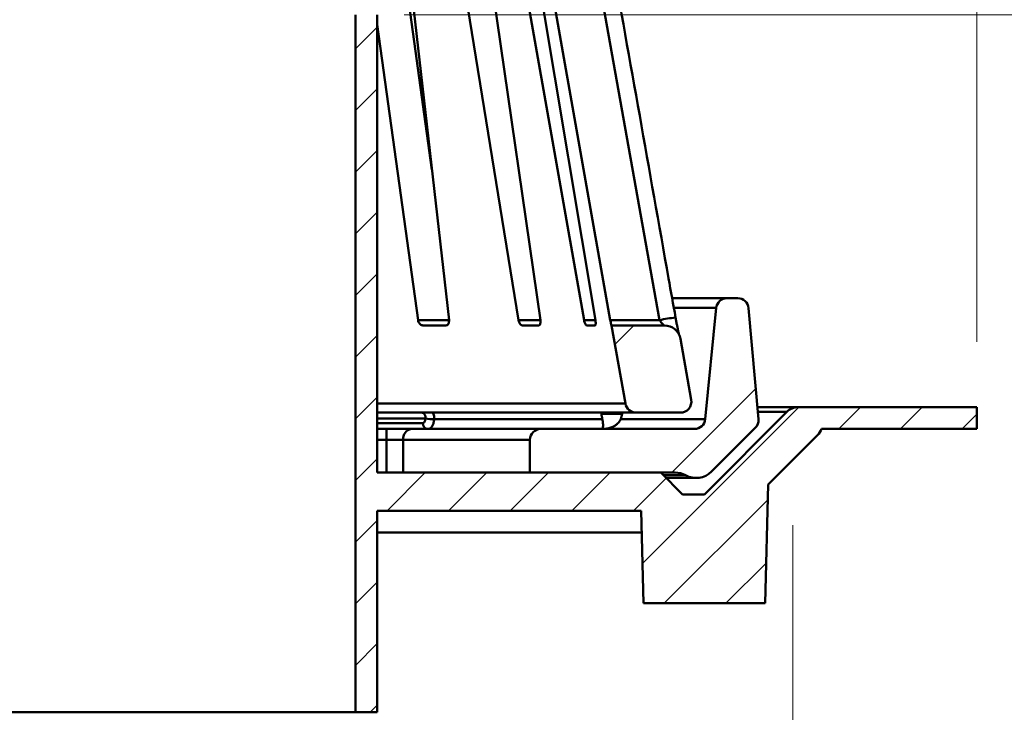
# Model space of a CAD drawing. Units: inches. Extents: x 0.1 to 8.4, y 0.1 to 10.9.
# Drawn here: x 3.7 to 4.7, y 4 to 4.6 of the extents above; entities that cross this region are included whole.
import ezdxf

# ---------------------------------------------------------------- set-up
doc = ezdxf.new("R2010")
doc.units = ezdxf.units.IN
doc.header["$MEASUREMENT"] = 0
doc.header["$PDSIZE"] = -1
doc.styles.add('SLDTEXTSTYLE0', font='TXT', dxfattribs={"width": 0.605})
doc.dimstyles.new('SLDDIMSTYLE0', dxfattribs={"dimtxt": 0.101115, "dimasz": 0.12, "dimexe": 0, "dimexo": 0.0625, "dimgap": 0.025279, "dimtad": 0, "dimtih": 1, "dimtoh": 1, "dimdec": 6, "dimlfac": 6, "dimrnd": 1e-09, "dimzin": 12, "dimdsep": 46, "dimlunit": 5, "dimtxsty": 'SLDTEXTSTYLE0', "dimsah": 1, "dimcen": 0.09, "dimadec": 0, "dimazin": 3, "dimtfac": 1, "dimtdec": 3, "dimtofl": 0, "dimtmove": 0, "dimatfit": 3, "dimfxl": 0, "dimfrac": 2, "dimtolj": 1, "dimtzin": 12, "dimarcsym": 0})
doc.dimstyles.new('SLDDIMSTYLE2', dxfattribs={"dimtxt": 0.101115, "dimasz": 0.12, "dimexe": 0, "dimexo": 0.0625, "dimgap": 0.025279, "dimtad": 0, "dimtih": 1, "dimtoh": 1, "dimdec": 0, "dimlfac": 6, "dimrnd": 1e-09, "dimzin": 12, "dimdsep": 46, "dimlunit": 5, "dimtxsty": 'SLDTEXTSTYLE0', "dimsah": 1, "dimcen": 0.09, "dimadec": 0, "dimazin": 3, "dimtfac": 1, "dimtdec": 3, "dimtofl": 0, "dimtmove": 0, "dimatfit": 3, "dimfxl": 0, "dimfrac": 2, "dimtolj": 1, "dimtzin": 12, "dimarcsym": 0})
doc.dimstyles.new('SLDDIMSTYLE4', dxfattribs={"dimtxt": 0.101115, "dimasz": 0.12, "dimexe": 0, "dimexo": 0.0625, "dimgap": 0.025279, "dimtad": 0, "dimtih": 1, "dimtoh": 1, "dimdec": 6, "dimlfac": 6, "dimrnd": 1e-09, "dimzin": 12, "dimdsep": 46, "dimlunit": 5, "dimtxsty": 'SLDTEXTSTYLE0', "dimsah": 1, "dimcen": 0.09, "dimadec": 0, "dimazin": 3, "dimtfac": 1, "dimtdec": 3, "dimtmove": 0, "dimatfit": 0, "dimfxl": 0, "dimfrac": 2, "dimtolj": 1, "dimtzin": 12, "dimarcsym": 0})

# ---------------------------------------------------------------- blocks, each defined once
blk = doc.blocks.new('_D_3')
at = {"color": 7, "linetype": 'Continuous', "lineweight": 18}
for p, q in [((1.45288, 4.13361), (1.45288, 2.67639)), ((4.47638, 4.13361), (4.47638, 2.67639)), ((1.45288, 2.80139), (1.56732, 2.80139)), ((4.47638, 2.80139), (4.36194, 2.80139))]:
    blk.add_line(p, q, dxfattribs=at)
for points in [[(1.45288, 2.80139), (1.57288, 2.78139), (1.57288, 2.82139)], [(4.47638, 2.80139), (4.35638, 2.82139), (4.35638, 2.78139)]]:
    blk.add_solid(points, dxfattribs=at)
at = {"color": 7, "linetype": 'Continuous', "lineweight": 18, "insert": (1.65297, 2.85807), "char_height": 0.1041667, "attachment_point": 1, "style": 'SLDTEXTSTYLE0'}
blk.add_mtext('18-3/4 x 9-7/8 MINIMUM DECK OPENING', dxfattribs=at)
blk = doc.blocks.new('_D_7')
at = {"color": 7, "linetype": 'Continuous', "lineweight": 18}
for p, q in [((5.1204, 4.85111), (4.9954, 4.85111)), ((4.9954, 4.85111), (4.9954, 4.62134)), ((5.29863, 4.83947), (5.29863, 4.70755)), ((5.29863, 4.83947), (5.32177, 4.83947)), ((5.54547, 4.83947), (5.52232, 4.83947)), ((5.54547, 4.83947), (5.54547, 4.70755)), ((5.29863, 4.70755), (5.32177, 4.70755)), ((5.54547, 4.70755), (5.52232, 4.70755)), ((4.10481, 4.62134), (5.1204, 4.62134)), ((4.9954, 4.62134), (4.9954, 4.24634)), ((4.71463, 4.24634), (5.1204, 4.24634))]:
    blk.add_line(p, q, dxfattribs=at)
for points in [[(4.9954, 4.62134), (4.9754, 4.50134), (5.0154, 4.50134)], [(4.9954, 4.24634), (5.0154, 4.36634), (4.9754, 4.36634)]]:
    blk.add_solid(points, dxfattribs=at)
at = {"color": 7, "linetype": 'Continuous', "lineweight": 18, "char_height": 0.104167, "attachment_point": 1, "style": 'SLDTEXTSTYLE0'}
for s, insert in [('2 1/4', (5.26779, 4.98539)), ('57', (5.34492, 4.83019))]:
    blk.add_mtext(s, dxfattribs=dict(at, insert=insert))
blk = doc.blocks.new('_D_8')
at = {"color": 7, "linetype": 'Continuous', "lineweight": 18}
for p, q in [((4.9954, 4.24634), (4.9954, 4.43384)), ((4.71463, 4.24634), (5.1204, 4.24634)), ((4.71463, 4.22551), (5.1204, 4.22551)), ((4.9954, 3.99762), (4.9954, 4.22551)), ((5.1204, 3.99762), (4.9954, 3.99762)), ((5.29863, 3.98598), (5.29863, 3.85407)), ((5.29863, 3.98598), (5.32177, 3.98598)), ((5.46834, 3.98598), (5.44519, 3.98598)), ((5.46834, 3.98598), (5.46834, 3.85407)), ((5.29863, 3.85407), (5.32177, 3.85407)), ((5.46834, 3.85407), (5.44519, 3.85407))]:
    blk.add_line(p, q, dxfattribs=at)
for points in [[(4.9954, 4.24634), (5.0154, 4.36634), (4.9754, 4.36634)], [(4.9954, 4.22551), (4.9754, 4.10551), (5.0154, 4.10551)]]:
    blk.add_solid(points, dxfattribs=at)
at = {"color": 7, "linetype": 'Continuous', "lineweight": 18, "attachment_point": 1, "style": 'SLDTEXTSTYLE0'}
for s, insert, char_height in [('1/8', (5.28707, 4.1319), 0.104167), ('3', (5.34492, 3.9767), 0.10417)]:
    blk.add_mtext(s, dxfattribs=dict(at, insert=insert, char_height=char_height))
blk = doc.blocks.new('_D_10')
at = {"color": 7, "linetype": 'Continuous', "lineweight": 18}
for p, q in [((1.27713, 4.30884), (1.27713, 5.88267)), ((4.65213, 4.30884), (4.65213, 5.88267)), ((1.27713, 5.75767), (2.67071, 5.75767)), ((4.65213, 5.75767), (3.25855, 5.75767)), ((2.80265, 5.74603), (2.80265, 5.61411)), ((2.80265, 5.74603), (2.82579, 5.74603)), ((3.12662, 5.74603), (3.10347, 5.74603)), ((3.12662, 5.74603), (3.12662, 5.61411)), ((2.80265, 5.61411), (2.82579, 5.61411)), ((3.12662, 5.61411), (3.10347, 5.61411))]:
    blk.add_line(p, q, dxfattribs=at)
for points in [[(1.27713, 5.75767), (1.39713, 5.73767), (1.39713, 5.77767)], [(4.65213, 5.75767), (4.53213, 5.77767), (4.53213, 5.73767)]]:
    blk.add_solid(points, dxfattribs=at)
at = {"color": 7, "linetype": 'Continuous', "lineweight": 18, "char_height": 0.104167, "attachment_point": 1, "style": 'SLDTEXTSTYLE0'}
for s, insert in [('20 1/4', (2.77174, 5.89195)), ('514', (2.84894, 5.73675))]:
    blk.add_mtext(s, dxfattribs=dict(at, insert=insert))

msp = doc.modelspace()

# ---------------------------------------------------------------- hatches: boundary and pattern name
at = {"linetype": 'Continuous', "lineweight": 18}
h = msp.add_hatch(dxfattribs=at)
h.set_pattern_fill('ANSI31', scale=0.333333, style=0)
edge = h.paths.add_edge_path(flags=0)
edge.add_line((4.05838065, 4.62133988), (4.05838065, 3.95467321))
edge.add_line((4.05838065, 3.95467321), (4.07921399, 3.95467321))
edge.add_line((4.07921399, 3.95467321), (4.07921399, 4.14738154))
edge.add_line((4.07921399, 4.14738154), (4.33125976, 4.14738154))
edge.add_line((4.33125976, 4.14738154), (4.33357831, 4.05883988))
edge.add_line((4.33357831, 4.05883988), (4.44984967, 4.05883988))
edge.add_line((4.44984967, 4.05883988), (4.45282754, 4.17256023))
edge.add_line((4.45282754, 4.17256023), (4.49993365, 4.21966633))
edge.add_arc((4.4888851, 4.23071488), 0.015625, 315, 340.52877937)
edge.add_line((4.50361649, 4.22550654), (4.65213065, 4.22550654))
edge.add_line((4.65213065, 4.22550654), (4.65213065, 4.24633988))
edge.add_line((4.65213065, 4.24633988), (4.48151941, 4.24633988))
edge.add_arc((4.48151941, 4.23071488), 0.015625, 90, 135)
edge.add_line((4.47047086, 4.24176342), (4.39171399, 4.16300654))
edge.add_line((4.39171399, 4.16300654), (4.37088065, 4.16300654))
edge.add_line((4.37088065, 4.16300654), (4.35004732, 4.18383988))
edge.add_line((4.35004732, 4.18383988), (4.07921399, 4.18383988))
edge.add_line((4.07921399, 4.18383988), (4.07921399, 4.62133988))
edge.add_line((4.07921399, 4.62133988), (4.05838065, 4.62133988))
h = msp.add_hatch(dxfattribs=at)
h.set_pattern_fill('ANSI31', style=0)
edge = h.paths.add_edge_path(flags=0)
edge.add_line((4.42370032, 4.35050654), (4.4134388, 4.35050654))
edge.add_arc((4.4134388, 4.34008988), 0.01041667, 90, 174.38860952)
edge.add_line((4.40307205, 4.34110843), (4.39263737, 4.23490466))
edge.add_arc((4.38227062, 4.23592321), 0.01041667, 270, 354.38860952, ccw=False)
edge.add_line((4.38227062, 4.22550654), (4.23546399, 4.22550654))
edge.add_arc((4.23546399, 4.21508988), 0.01041667, 90, 180)
edge.add_line((4.22504732, 4.21508988), (4.22504732, 4.18383988))
edge.add_line((4.22504732, 4.18383988), (4.3637297, 4.18383988))
edge.add_arc((4.3637297, 4.16300654), 0.02083333, 61.04497563, 90, ccw=False)
edge.add_arc((4.38390149, 4.19946488), 0.02083333, 241.04497563, 315)
edge.add_line((4.39863288, 4.18473348), (4.44036264, 4.22646325))
edge.add_arc((4.43299694, 4.23382894), 0.01041667, 315, 365)
edge.add_line((4.44337397, 4.23473681), (4.43407734, 4.34099775))
edge.add_arc((4.42370032, 4.34008988), 0.01041667, 5, 90)
h = msp.add_hatch(dxfattribs=at)
h.set_pattern_fill('ANSI31', style=0)
edge = h.paths.add_edge_path(flags=0)
edge.add_line((4.37914163, 4.25335704), (4.36888009, 4.31155313))
edge.add_arc((4.35349247, 4.30883988), 0.015625, 10, 90)
edge.add_line((4.35349247, 4.32446488), (4.30313924, 4.32446488))
edge.add_line((4.30313924, 4.32446488), (4.31631536, 4.24973937))
edge.add_arc((4.32657378, 4.25154821), 0.01041667, 190, 270)
edge.add_line((4.32657378, 4.24113154), (4.36888322, 4.24113154))
edge.add_arc((4.36888322, 4.25154821), 0.01041667, 270, 370)

# ---------------------------------------------------------------- linework, layer by layer
at = {"color": 8, "linetype": 'Continuous', "lineweight": 50}
for p, q in [((4.13145899, 4.47328633), (4.08099803, 4.83835667)), ((4.40307196, 4.34110844), (4.3626554, 4.34110844)), ((4.11811913, 4.32958233), (4.1477083, 4.32958233)), ((4.21411839, 4.32958233), (4.23504103, 4.32958233)), ((4.27678814, 4.32958233), (4.28761847, 4.32958233)), ((4.079214, 4.24973939), (4.31631533, 4.24973939)), ((4.12518643, 4.23546488), (4.079214, 4.23546488)), ((4.29345554, 4.23990653), (4.31328054, 4.23990653)), ((4.47047077, 4.2417634), (4.44275931, 4.2417634)), ((4.079214, 4.23117322), (4.12280068, 4.23117322)), ((4.0880532, 4.21508989), (4.079214, 4.21508989)), ((4.37381562, 4.1812357), (4.35265148, 4.1812357))]:
    msp.add_line(p, q, dxfattribs=at)
at = {"color": 7, "linetype": 'Continuous', "lineweight": 50}
for p, q in [((4.34881355, 4.32958233), (4.25824089, 4.83835667)), ((4.09112965, 4.82994416), (4.1477083, 4.32958233)), ((4.21411839, 4.32958233), (4.13289318, 4.82994416)), ((4.16254982, 4.82994416), (4.23504103, 4.32958233)), ((4.27678814, 4.32958233), (4.18880343, 4.82994416)), ((4.20415476, 4.82994416), (4.28761847, 4.32958233)), ((4.30185749, 4.32958233), (4.21310934, 4.82994416)), ((4.05838073, 3.95467322), (4.05838073, 4.62133983)), ((4.079214, 4.18383988), (4.079214, 4.62133983)), ((4.11811913, 4.32958233), (4.079214, 4.61199395)), ((4.36099535, 4.35050653), (4.41343883, 4.35050653)), ((4.41343883, 4.35050653), (4.42370029, 4.35050653)), ((4.39263743, 4.23490467), (4.40307196, 4.34110844)), ((4.43407733, 4.34099776), (4.44337393, 4.23473683)), ((4.30185749, 4.32958233), (4.34881355, 4.32958233)), ((4.14478126, 4.3244649), (4.12255663, 4.3244649)), ((4.23336221, 4.3244649), (4.21764696, 4.3244649)), ((4.28730226, 4.3244649), (4.27916744, 4.3244649)), ((4.30313914, 4.3244649), (4.3029256, 4.3244649)), ((4.30313914, 4.3244649), (4.31631533, 4.24973939)), ((4.35349255, 4.3244649), (4.30313914, 4.3244649)), ((4.36888006, 4.31155315), (4.37914171, 4.25335703)), ((4.48151934, 4.24633989), (4.44235882, 4.24633989)), ((4.48151934, 4.24633989), (4.6521306, 4.24633989)), ((4.6521306, 4.22550652), (4.6521306, 4.24633989)), ((4.079214, 4.24113152), (4.09055433, 4.24113152)), ((4.32657386, 4.24113152), (4.09055433, 4.24113152)), ((4.12518623, 4.23545877), (4.12518643, 4.23546488)), ((4.13354476, 4.23491078), (4.13354457, 4.23490467)), ((4.13354457, 4.23490467), (4.2942047, 4.23490467)), ((4.31178866, 4.23490467), (4.39263743, 4.23490467)), ((4.36888318, 4.24113152), (4.32657386, 4.24113152)), ((4.47047077, 4.2417634), (4.39171403, 4.16300656)), ((4.079214, 4.22550652), (4.0880532, 4.22550652)), ((4.0880532, 4.22550652), (4.0880532, 4.21508989)), ((4.0880532, 4.22550652), (4.11172747, 4.22550652)), ((4.11172747, 4.22550652), (4.23546401, 4.22550652)), ((4.23546401, 4.22550652), (4.38227057, 4.22550652)), ((4.44036261, 4.22646327), (4.3986329, 4.18473346)), ((4.50361647, 4.22550652), (4.6521306, 4.22550652)), ((4.49993362, 4.21966632), (4.45282757, 4.17256022)), ((4.0880532, 4.18383988), (4.0880532, 4.21508989)), ((4.10383592, 4.21508989), (4.0880532, 4.21508989)), ((4.10383592, 4.18383988), (4.10383592, 4.21508989)), ((4.22504728, 4.21508989), (4.10383592, 4.21508989)), ((4.22504728, 4.18383988), (4.22504728, 4.21508989)), ((4.35004729, 4.18383988), (4.079214, 4.18383988)), ((4.36372977, 4.18383988), (4.22504728, 4.18383988)), ((4.37088057, 4.16300656), (4.35004729, 4.18383988)), ((4.35525566, 4.17863156), (4.38390148, 4.17863156)), ((4.45282757, 4.17256022), (4.44984968, 4.05883987)), ((4.39171403, 4.16300656), (4.37088057, 4.16300656)), ((4.33125971, 4.14738156), (4.079214, 4.14738156)), ((4.079214, 3.95467322), (4.079214, 4.14738156)), ((4.33357838, 4.05883987), (4.33125971, 4.14738156)), ((4.3318053, 4.12654819), (4.079214, 4.12654819)), ((4.33357838, 4.05883987), (4.44984968, 4.05883987)), ((4.05838073, 3.95467322), (3.39171402, 3.95467322)), ((4.079214, 3.95467322), (4.05838073, 3.95467322))]:
    msp.add_line(p, q, dxfattribs=at)
for centre, radius, start, end in [((4.4134388, 4.34008988), 0.01041667, 90, 174.38860952), ((4.42370032, 4.34008988), 0.01041667, 5, 90), ((4.35349247, 4.30883988), 0.015625, 10, 90), ((4.36888322, 4.25154821), 0.01041667, 270, 10), ((4.32657378, 4.25154821), 0.01041667, 190, 270), ((4.48151941, 4.23071488), 0.015625, 90, 135), ((4.13265014, 4.28473043), 0.04983379, 261.38605216, 271.02841655), ((4.13265107, 4.28474772), 0.04984496, 261.38713507, 271.02733363), ((4.38227062, 4.23592321), 0.01041667, 270, 354.38860952), ((4.43299694, 4.23382894), 0.01041667, 315, 5), ((4.11333098, 4.21609411), 0.00954802, 99.6681806, 186.03730701), ((4.12811744, 4.23081932), 0.00532853, 176.19189418, 265.59609807), ((4.23546399, 4.21508988), 0.01041667, 90, 180), ((4.4888851, 4.23071488), 0.015625, 315, 340.52877937), ((4.3637297, 4.16300654), 0.02083333, 61.04497563, 90), ((4.38390149, 4.19946488), 0.02083333, 241.04497563, 315)]:
    msp.add_arc(centre, radius, start, end, dxfattribs=at)
at = {"color": 8, "linetype": 'Continuous', "lineweight": 50}
msp.add_arc((4.3911007, 4.11456453), 0.21913662, 97.05198334, 101.12625542, dxfattribs=at)
at = {"color": 7, "linetype": 'Continuous', "lineweight": 50}
for centre, major_axis, start_param, end_param in [((3.59938685, 5.03360693), (-0.3946208, 2.55628575), 4.361000806, 4.361504532), ((3.85070779, 5.03360693), (0.3946208, 2.55628575), 4.432781545, 4.43328527)]:
    msp.add_ellipse(centre, major_axis=major_axis, ratio=0.232591523, start_param=start_param, end_param=end_param, dxfattribs=at)
for points, knots in [([(4.36419088, 4.33204146), (4.36197859, 4.34450693), (4.34136751, 4.46064301), (4.31119008, 4.63024098), (4.28314798, 4.78735974), (4.27360551, 4.84082582)], [0, 0, 0, 0, 0.073494262, 0.684718543, 1, 1, 1, 1]), ([(4.12255663, 4.3244649), (4.12212772, 4.32452156), (4.12127009, 4.32463485), (4.12003202, 4.32551474), (4.11900677, 4.32681412), (4.11836418, 4.32825433), (4.11818776, 4.32921039), (4.11811913, 4.32958233)], [0, 0, 0, 0, 0.213229825, 0.426377996, 0.641721025, 0.860617048, 1, 1, 1, 1]), ([(4.1477083, 4.32958233), (4.14773484, 4.32898931), (4.14778792, 4.32780321), (4.14733409, 4.32624166), (4.14653753, 4.32508709), (4.14561855, 4.32453311), (4.14499905, 4.32448264), (4.14478126, 4.3244649)], [0, 0, 0, 0, 0.221707147, 0.443432807, 0.664251995, 0.881964674, 1, 1, 1, 1]), ([(4.21764696, 4.3244649), (4.21733412, 4.32452157), (4.21670854, 4.3246349), (4.21575789, 4.32551465), (4.21493454, 4.32681418), (4.21437867, 4.32825429), (4.21419129, 4.32921039), (4.21411839, 4.32958233)], [0, 0, 0, 0, 0.213223926, 0.426388618, 0.641723065, 0.860620806, 1, 1, 1, 1]), ([(4.23504103, 4.32958233), (4.23509903, 4.3289893), (4.23521502, 4.32780319), (4.23500713, 4.32624169), (4.23453532, 4.32508707), (4.23393732, 4.32453311), (4.2335118, 4.32448264), (4.23336221, 4.3244649)], [0, 0, 0, 0, 0.221706575, 0.443434254, 0.664248238, 0.881963127, 1, 1, 1, 1]), ([(4.27916744, 4.3244649), (4.27899192, 4.32452157), (4.27864095, 4.32463488), (4.27804282, 4.32551467), (4.27747713, 4.32681416), (4.27704611, 4.3282543), (4.27686039, 4.32921039), (4.27678814, 4.32958233)], [0, 0, 0, 0, 0.213228586, 0.426388703, 0.641724948, 0.860621142, 1, 1, 1, 1]), ([(4.28761847, 4.32958233), (4.287704, 4.32898931), (4.28787506, 4.32780321), (4.28792732, 4.32624166), (4.28781222, 4.32508709), (4.28757618, 4.3245331), (4.28737351, 4.32448264), (4.28730226, 4.3244649)], [0, 0, 0, 0, 0.221707292, 0.443432302, 0.664249577, 0.881958108, 1, 1, 1, 1]), ([(4.3029256, 4.3244649), (4.30289931, 4.32452156), (4.30284674, 4.32463486), (4.30264206, 4.32551469), (4.30237276, 4.32681418), (4.30209579, 4.32825431), (4.30192423, 4.32921039), (4.30185749, 4.32958233)], [0, 0, 0, 0, 0.213233811, 0.4263863716, 0.6417196614, 0.860617776, 1, 1, 1, 1]), ([(4.35329602, 4.3244649), (4.35320649, 4.32451027), (4.35302792, 4.32460077), (4.35243581, 4.32517368), (4.35181521, 4.32583163), (4.35100203, 4.32674967), (4.34996815, 4.32800153), (4.34917215, 4.32909135), (4.34881355, 4.32958233)], [0, 0, 0, 0, 0.1661620143, 0.3314029053, 0.4472305283, 0.5663822113, 0.8046494961, 1, 1, 1, 1]), ([(4.3676246, 4.31537949), (4.36759164, 4.31551182), (4.36750183, 4.31587237), (4.36732144, 4.31662775), (4.36708874, 4.31762941), (4.36682611, 4.31879023), (4.36654612, 4.32006944), (4.36624679, 4.32147669), (4.36593466, 4.32298575), (4.36560721, 4.32460863), (4.36526965, 4.32632515), (4.36492633, 4.3281135), (4.364584, 4.32994933), (4.36434197, 4.33126752), (4.36421863, 4.33196706), (4.36420496, 4.33204459)], [0, 0, 0, 0, 0.0458423985, 0.1249082687, 0.2064329428, 0.288797152, 0.3741700816, 0.4572468944, 0.5426938364, 0.6300248743, 0.7188057978, 0.8085567396, 0.8987585881, 0.9887793796, 1, 1, 1, 1]), ([(4.12155872, 4.24113152), (4.1220429, 4.24106404), (4.12301065, 4.24092915), (4.12417934, 4.23990389), (4.12484956, 4.23864442), (4.12514685, 4.23742674), (4.12524889, 4.23645934), (4.12520671, 4.23578789), (4.12518643, 4.23546488)], [0, 0, 0, 0, 0.219755271, 0.439225232, 0.665181888, 0.777281359, 0.892859364, 1, 1, 1, 1]), ([(4.12280068, 4.23117322), (4.12307208, 4.23122641), (4.12361491, 4.23133282), (4.1243371, 4.2321635), (4.12488024, 4.23338388), (4.12512607, 4.23457084), (4.12517406, 4.23527916), (4.12518623, 4.23545877)], [0, 0, 0, 0, 0.23157586, 0.463180803, 0.693786556, 0.92235725, 1, 1, 1, 1]), ([(4.13354457, 4.23490467), (4.13349724, 4.23433378), (4.13340122, 4.23317546), (4.13305477, 4.23153069), (4.13256469, 4.22999419), (4.13193965, 4.22863847), (4.13118902, 4.22747753), (4.1303464, 4.22656288), (4.12942035, 4.22591112), (4.12853226, 4.22556057), (4.12795308, 4.22552258), (4.12770828, 4.22550652)], [0, 0, 0, 0, 0.1125916956, 0.2284461626, 0.3410473317, 0.4569038564, 0.5696664376, 0.6856861675, 0.7986631013, 0.9149037533, 1, 1, 1, 1]), ([(4.2942047, 4.23490467), (4.29403326, 4.23569245), (4.29368709, 4.23728306), (4.29353321, 4.23902654), (4.29345554, 4.23990653)], [0, 0, 0, 0, 0.49527303, 1, 1, 1, 1]), ([(4.29390668, 4.22550652), (4.29390909, 4.22550654), (4.29397502, 4.22550717), (4.29419042, 4.22557987), (4.29445875, 4.22598121), (4.29468682, 4.22675129), (4.29483948, 4.22763239), (4.29493519, 4.22893508), (4.29488406, 4.2306969), (4.29467563, 4.23269658), (4.29436341, 4.23416054), (4.2942047, 4.23490467)], [0, 0, 0, 0, 0.003164364, 0.08649921, 0.280997838, 0.380908599, 0.480799455, 0.62212237, 0.766942454, 0.881536853, 1, 1, 1, 1]), ([(4.31178866, 4.23490467), (4.31145386, 4.2341858), (4.31077148, 4.23272064), (4.30907902, 4.23073454), (4.30691114, 4.22894969), (4.304583, 4.22765095), (4.30239833, 4.22677112), (4.29977351, 4.22599124), (4.29714742, 4.22558125), (4.29515576, 4.22550717), (4.2945537, 4.22550654), (4.29453167, 4.22550652)], [0, 0, 0, 0, 0.1143525746, 0.2330663261, 0.3741707643, 0.519207786, 0.6164351427, 0.7136790663, 0.9135002522, 0.9968345319, 1, 1, 1, 1]), ([(4.31328054, 4.23990653), (4.31307218, 4.23904291), (4.31265149, 4.23729918), (4.31207808, 4.23570785), (4.31178866, 4.23490467)], [0, 0, 0, 0, 0.4952748388, 1, 1, 1, 1])]:
    msp.add_open_spline(points, degree=3, knots=knots, dxfattribs=at)
at = {"color": 8, "linetype": 'Continuous', "lineweight": 50}
msp.add_open_spline([(4.13354476, 4.23491078), (4.13355128, 4.23554811), (4.13356432, 4.23682284), (4.13324953, 4.23866595), (4.13283422, 4.24012324), (4.13244178, 4.2408858), (4.13231532, 4.24113152)], degree=3, knots=[0, 0, 0, 0, 0.287808191, 0.575642264, 0.863260619, 1, 1, 1, 1], dxfattribs=at)
at = {"color": 7, "linetype": 'Continuous', "lineweight": 0}
msp.add_point((4.47638059, 4.19611328), dxfattribs=at)

# ---------------------------------------------------------------- dimensions: what is measured, and where the dimension line sits
at = {"color": 7, "linetype": 'Continuous', "lineweight": 18}
dim = msp.add_linear_dim(base=(4.65213065, 5.75767058), p1=(1.27713065, 4.24633988), p2=(4.65213065, 4.24633988), dimstyle='SLDDIMSTYLE0', dxfattribs=at)
dim.commit()
dim.dimension.update_dxf_attribs({"geometry": '_D_10', "text_midpoint": (2.96463065, 5.75767058), "dimtype": 160})
for base, p1, p2, dimstyle, picture, middle in [((4.99539797, 4.24633988), (4.07921399, 4.62133988), (4.65213065, 4.24633988), 'SLDDIMSTYLE0', '_D_7', (4.99539797, 4.85110987)), ((4.99539797, 4.22550654), (4.65213065, 4.24633988), (4.65213065, 4.22550654), 'SLDDIMSTYLE4', '_D_8', (4.99539797, 3.99762459))]:
    dim = msp.add_linear_dim(base=base, p1=p1, p2=p2, angle=90, dimstyle=dimstyle, dxfattribs=at)
    dim.commit()
    dim.dimension.update_dxf_attribs({"geometry": picture, "text_midpoint": middle, "dimtype": 160})
dim = msp.add_linear_dim(base=(4.47638059, 2.80139432), p1=(1.45288071, 4.19611328), p2=(4.47638059, 4.19611328), text='18-3/4 x 9-7/8 MINIMUM DECK OPENING', dimstyle='SLDDIMSTYLE2', dxfattribs=at)
dim.commit()
dim.dimension.update_dxf_attribs({"geometry": '_D_3', "text_midpoint": (2.96463065, 2.80139432), "dimtype": 160})

doc.saveas('drawing.dxf')
